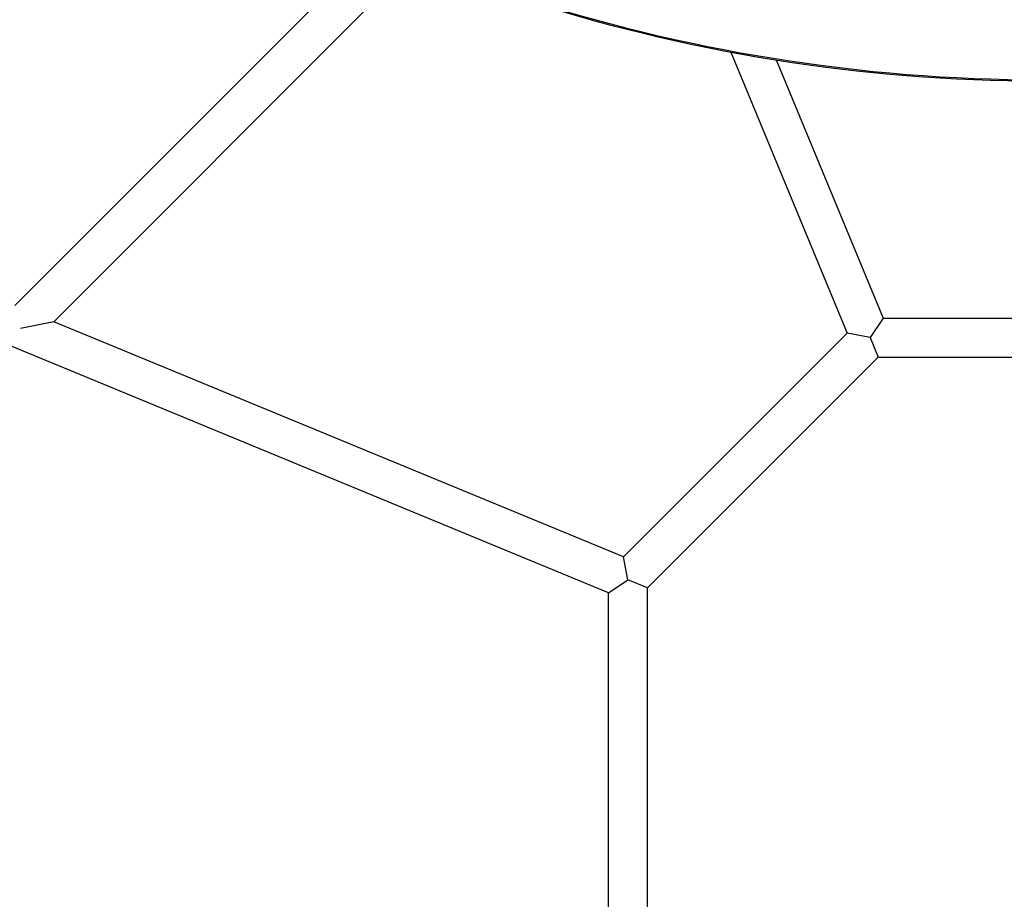
# Model space of a CAD drawing. Units: millimetres. Extents: x -1907 to 8610, y -2383 to 6874.
# Drawn here: x 80 to 485, y 439 to 801 of the extents above; entities that cross this region are included whole.
import ezdxf

# ---------------------------------------------------------------- set-up
doc = ezdxf.new("R2010")
doc.units = ezdxf.units.MM
doc.header["$LTSCALE"] = 0.2
doc.header["$MEASUREMENT"] = 0
doc.linetypes.add('BORDER', pattern=[1.75, 0.5, -0.25, 0.5, -0.25, 0, -0.25])
doc.layers.add('HAGS-EN1176 Falling Space', color=30, linetype='BORDER')
doc.layers.add('HAGS-Plan', color=7, linetype='Continuous')

msp = doc.modelspace()

# ---------------------------------------------------------------- linework, layer by layer
at = {"layer": 'HAGS-EN1176 Falling Space'}
msp.add_lwpolyline([(1846.247, 3645.24, 0.0097016), (1791.678, 3531.031, 0.7333939), (-1722.697, 576.13, 0.7574511), (2356.849, -724.045), (3264.798, -724.045, 0.4958042), (6973.143, 903.625, 0.771974), (5148.479, 3891.647, 0.4198878), (3648.479, 5421.991), (3346.247, 5421.991, 0.4059464), (1846.848, 3964.448)], format="xyb", close=True, dxfattribs=at)
at = {"layer": 'HAGS-Plan'}
for p, q in [((77.864, 683.147), (226.415, 831.698)), ((93.88, 676.536), (242.417, 825.073)), ((372.308, 787.37), (420.147, 671.877)), ((390.963, 784.142), (434.929, 678)), ((322, 565.064), (-96.454, 737.793)), ((93.88, 676.536), (80.169, 673.8)), ((328.118, 579.848), (93.88, 676.536)), ((434.929, 678), (429.584, 670)), ((434.929, 678), (565.071, 678)), ((328.118, 579.848), (420.147, 671.877)), ((429.584, 670), (420.147, 671.877)), ((429.584, 670), (432.897, 662)), ((338, 567.103), (432.897, 662)), ((432.897, 662), (567.103, 662)), ((330, 570.416), (328.118, 579.848)), ((322, 565.064), (330, 570.416)), ((338, 567.103), (330, 570.416)), ((338, 432.897), (338, 567.103)), ((322, 434.936), (322, 565.064))]:
    msp.add_line(p, q, dxfattribs=at)
for centre in [(500, 1470.356), (500, 1469.884)]:
    msp.add_arc(centre, 694.356, 233.572112, 270, dxfattribs=at)

doc.saveas('drawing.dxf')
